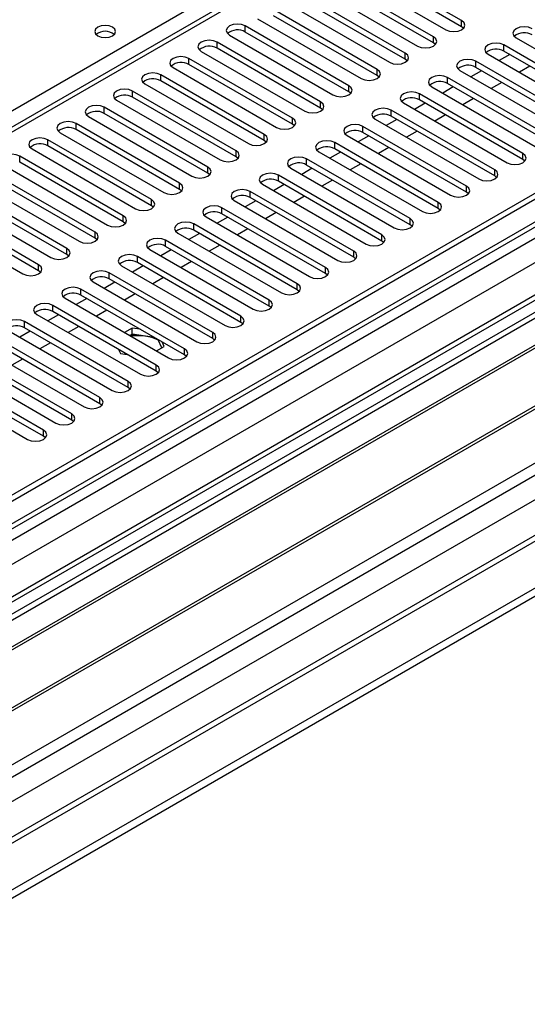
# Model space of a CAD drawing. Units: millimetres. Extents: x 2 to 4202, y 4 to 5944.
# Drawn here: x 2314 to 2416, y 1207 to 1405 of the extents above; entities that cross this region are included whole.
import ezdxf

# ---------------------------------------------------------------- set-up
doc = ezdxf.new("R2010")
doc.units = ezdxf.units.MM
doc.header["$LTSCALE"] = 20

msp = doc.modelspace()

# ---------------------------------------------------------------- linework, layer by layer
at = {"color": 7, "linetype": 'Continuous', "lineweight": 25}
for p, q in [((2605.713, 1552.168), (2195.153, 1315.157)), ((2714.87, 1541.305), (1744.719, 981.249)), ((2715.93, 1540.693), (1745.78, 980.637)), ((1742.244, 900.628), (2840.381, 1534.569)), ((1745.158, 974.772), (2714.248, 1534.216)), ((2738.826, 1534.717), (1783.61, 983.283)), ((1742.244, 898.995), (2840.381, 1532.936)), ((2778.35, 1509.331), (1843.396, 969.594)), ((2402.947, 1404.403), (2382.176, 1416.394)), ((2402.947, 1403.178), (2382.176, 1415.169)), ((2397.29, 1401.137), (2376.519, 1413.128)), ((2378.994, 1414.557), (2399.765, 1402.566)), ((2373.337, 1411.291), (2394.108, 1399.3)), ((2397.29, 1399.912), (2376.519, 1411.903)), ((2391.633, 1397.872), (2370.862, 1409.863)), ((2367.68, 1408.026), (2388.451, 1396.035)), ((2391.633, 1396.647), (2370.862, 1408.638)), ((2385.977, 1394.606), (2365.205, 1406.597)), ((2385.977, 1393.381), (2365.205, 1405.372)), ((2380.32, 1391.34), (2359.548, 1403.331)), ((2362.023, 1404.76), (2382.795, 1392.769)), ((2403.34, 1402.872), (2402.947, 1403.178)), ((2356.366, 1401.494), (2377.138, 1389.503)), ((2380.32, 1390.115), (2359.548, 1402.106)), ((2413.907, 1400.933), (2434.679, 1388.942)), ((2374.663, 1388.075), (2353.892, 1400.066)), ((2397.683, 1399.606), (2397.29, 1399.912)), ((2432.204, 1387.513), (2411.432, 1399.504)), ((2350.71, 1398.229), (2371.481, 1386.238)), ((2374.663, 1386.85), (2353.892, 1398.841)), ((2408.25, 1397.667), (2429.022, 1385.676)), ((2412.587, 1397.613), (2410.466, 1396.388)), ((2432.204, 1386.289), (2411.432, 1398.28)), ((2369.006, 1384.809), (2348.235, 1396.8)), ((2369.006, 1383.584), (2348.235, 1395.575)), ((2392.027, 1396.341), (2391.633, 1396.647)), ((2426.547, 1384.248), (2405.776, 1396.239)), ((2426.547, 1383.023), (2405.776, 1395.014)), ((2416.653, 1395.266), (2414.532, 1394.041)), ((2363.349, 1381.543), (2342.578, 1393.534)), ((2345.053, 1394.963), (2365.824, 1382.972)), ((2386.37, 1393.075), (2385.977, 1393.381)), ((2402.594, 1394.402), (2423.365, 1382.411)), ((2406.931, 1394.347), (2404.809, 1393.123)), ((2339.396, 1391.697), (2360.167, 1379.706)), ((2363.349, 1380.319), (2342.578, 1392.31)), ((2396.937, 1391.136), (2417.708, 1379.145)), ((2401.274, 1391.082), (2399.152, 1389.857)), ((2420.89, 1380.982), (2400.119, 1392.973)), ((2420.89, 1379.757), (2400.119, 1391.748)), ((2410.996, 1392), (2408.875, 1390.776)), ((2357.692, 1378.278), (2336.921, 1390.269)), ((2380.713, 1389.809), (2380.32, 1390.115)), ((2415.233, 1377.717), (2394.462, 1389.708)), ((2333.739, 1388.432), (2354.51, 1376.441)), ((2357.692, 1377.053), (2336.921, 1389.044)), ((2391.28, 1387.871), (2412.051, 1375.88)), ((2395.617, 1387.816), (2393.496, 1386.591)), ((2415.233, 1376.492), (2394.462, 1388.483)), ((2405.339, 1388.735), (2403.218, 1387.51)), ((2328.082, 1385.166), (2348.853, 1373.175)), ((2352.035, 1375.012), (2331.264, 1387.003)), ((2352.035, 1373.787), (2331.264, 1385.778)), ((2375.056, 1386.544), (2374.663, 1386.85)), ((2409.576, 1374.451), (2388.805, 1386.442)), ((2409.576, 1373.226), (2388.805, 1385.217)), ((2399.682, 1385.469), (2397.561, 1384.244)), ((2482.762, 1383.431), (2246.942, 1247.295)), ((2346.379, 1371.747), (2325.607, 1383.738)), ((2369.399, 1383.278), (2369.006, 1383.584)), ((2403.919, 1371.185), (2383.148, 1383.176)), ((2385.623, 1384.605), (2406.394, 1372.614)), ((2389.96, 1384.55), (2387.839, 1383.326)), ((2482.762, 1382.206), (2248.003, 1246.683)), ((2322.425, 1381.901), (2343.197, 1369.91)), ((2346.379, 1370.522), (2325.607, 1382.513)), ((2379.966, 1381.339), (2400.737, 1369.348)), ((2384.303, 1381.285), (2382.182, 1380.06)), ((2403.919, 1369.96), (2383.148, 1381.951)), ((2394.026, 1382.203), (2391.904, 1380.979)), ((2252.593, 1244.033), (2487.352, 1379.556)), ((2253.111, 1243.734), (2487.87, 1379.258)), ((2340.722, 1368.481), (2319.95, 1380.472)), ((2340.722, 1367.256), (2319.95, 1379.247)), ((2363.742, 1380.013), (2363.349, 1380.319)), ((2398.263, 1367.92), (2377.491, 1379.911)), ((2316.768, 1378.635), (2337.54, 1366.644)), ((2374.309, 1378.074), (2395.081, 1366.083)), ((2378.646, 1378.019), (2376.525, 1376.795)), ((2398.263, 1366.695), (2377.491, 1378.686)), ((2388.369, 1378.938), (2386.248, 1377.713)), ((2311.112, 1375.369), (2331.883, 1363.378)), ((2335.065, 1365.215), (2314.294, 1377.206)), ((2335.065, 1363.99), (2314.294, 1375.981)), ((2358.086, 1376.747), (2357.692, 1377.053)), ((2392.606, 1364.654), (2371.834, 1376.645)), ((2392.606, 1363.429), (2371.834, 1375.42)), ((2382.712, 1375.672), (2380.591, 1374.447)), ((2415.626, 1376.186), (2415.233, 1376.492)), ((2263.207, 1237.906), (2497.966, 1373.429)), ((2329.408, 1361.95), (2308.637, 1373.941)), ((2352.429, 1373.481), (2352.035, 1373.787)), ((2386.949, 1361.388), (2366.178, 1373.379)), ((2368.652, 1374.808), (2389.424, 1362.817)), ((2372.989, 1374.753), (2370.868, 1373.529)), ((2263.724, 1237.607), (2498.484, 1373.13)), ((2305.455, 1372.104), (2326.226, 1360.113)), ((2329.408, 1360.725), (2308.637, 1372.716)), ((2362.996, 1371.542), (2383.767, 1359.551)), ((2367.333, 1371.488), (2365.211, 1370.263)), ((2386.949, 1360.164), (2366.178, 1372.155)), ((2377.055, 1372.406), (2374.934, 1371.182)), ((2409.969, 1372.92), (2409.576, 1373.226)), ((2323.751, 1358.684), (2302.98, 1370.675)), ((2323.751, 1357.459), (2302.98, 1369.45)), ((2346.772, 1370.216), (2346.379, 1370.522)), ((2381.292, 1358.123), (2360.521, 1370.114)), ((2404.313, 1369.654), (2403.919, 1369.96)), ((2273.105, 1232.192), (2508.925, 1368.328)), ((2318.094, 1355.418), (2297.323, 1367.409)), ((2299.798, 1368.838), (2320.569, 1356.847)), ((2357.339, 1368.277), (2378.11, 1356.286)), ((2361.676, 1368.222), (2359.555, 1366.998)), ((2381.292, 1356.898), (2360.521, 1368.889)), ((2371.398, 1369.141), (2369.277, 1367.916)), ((2294.141, 1365.572), (2314.912, 1353.581)), ((2318.094, 1354.194), (2297.323, 1366.185)), ((2341.115, 1366.95), (2340.722, 1367.256)), ((2375.635, 1354.857), (2354.864, 1366.848)), ((2375.635, 1353.632), (2354.864, 1365.623)), ((2365.741, 1365.875), (2363.62, 1364.651)), ((2398.656, 1366.389), (2398.263, 1366.695)), ((2335.458, 1363.684), (2335.065, 1363.99)), ((2369.978, 1351.591), (2349.207, 1363.582)), ((2351.682, 1365.011), (2372.453, 1353.02)), ((2356.019, 1364.957), (2353.898, 1363.732)), ((2392.999, 1363.123), (2392.606, 1363.429)), ((2346.025, 1361.746), (2366.796, 1349.755)), ((2350.362, 1361.691), (2348.241, 1360.466)), ((2369.978, 1350.367), (2349.207, 1362.358)), ((2360.085, 1362.609), (2357.963, 1361.385)), ((2329.801, 1360.419), (2329.408, 1360.725)), ((2364.321, 1348.326), (2343.55, 1360.317)), ((2387.342, 1359.857), (2386.949, 1360.164)), ((2324.144, 1357.153), (2323.751, 1357.459)), ((2340.368, 1358.48), (2361.139, 1346.489)), ((2344.705, 1358.425), (2342.584, 1357.201)), ((2364.321, 1347.101), (2343.55, 1359.092)), ((2354.428, 1359.344), (2352.307, 1358.119)), ((2358.665, 1345.06), (2337.893, 1357.051)), ((2358.665, 1343.835), (2337.893, 1355.826)), ((2348.771, 1356.078), (2346.65, 1354.854)), ((2381.685, 1356.592), (2381.292, 1356.898)), ((2318.488, 1353.887), (2318.094, 1354.194)), ((2353.008, 1341.795), (2332.236, 1353.786)), ((2334.711, 1355.214), (2355.483, 1343.223)), ((2339.048, 1355.16), (2336.927, 1353.935)), ((2376.028, 1353.326), (2375.635, 1353.632)), ((2329.054, 1351.949), (2349.826, 1339.958)), ((2333.391, 1351.894), (2331.27, 1350.669)), ((2353.008, 1340.57), (2332.236, 1352.561)), ((2343.114, 1352.813), (2340.993, 1351.588)), ((2347.351, 1338.529), (2326.58, 1350.52)), ((2370.372, 1350.061), (2369.978, 1350.367)), ((2323.398, 1348.683), (2344.169, 1336.692)), ((2327.735, 1348.628), (2325.613, 1347.404)), ((2347.351, 1337.304), (2326.58, 1349.295)), ((2337.457, 1349.547), (2335.336, 1348.322)), ((2341.694, 1335.263), (2320.923, 1347.254)), ((2341.694, 1334.038), (2320.923, 1346.029)), ((2331.8, 1346.281), (2329.679, 1345.057)), ((2364.715, 1346.795), (2364.321, 1347.101)), ((2336.037, 1331.998), (2315.266, 1343.989)), ((2317.741, 1345.417), (2338.512, 1333.426)), ((2322.078, 1345.363), (2319.957, 1344.138)), ((2359.058, 1343.529), (2358.665, 1343.835)), ((2312.084, 1342.152), (2332.855, 1330.161)), ((2316.421, 1342.097), (2314.3, 1340.873)), ((2336.037, 1330.773), (2315.266, 1342.764)), ((2326.143, 1343.016), (2324.022, 1341.791)), ((2336.84, 1342.701), (2335.301, 1341.812)), ((2338.429, 1342.455), (2336.84, 1342.701)), ((2336.84, 1341.476), (2336.84, 1342.701)), ((2330.38, 1328.732), (2309.609, 1340.723)), ((2320.487, 1339.75), (2318.365, 1338.526)), ((2336.84, 1341.476), (2336.361, 1341.199)), ((2341.327, 1340.782), (2336.84, 1341.476)), ((2342.827, 1338.727), (2342.073, 1340.351)), ((2343.275, 1338.986), (2342.85, 1339.903)), ((2353.401, 1340.264), (2353.008, 1340.57)), ((2306.427, 1338.886), (2327.198, 1326.895)), ((2330.38, 1327.507), (2309.609, 1339.498)), ((2334.121, 1338.41), (2334.485, 1337.626)), ((2341.735, 1338.097), (2343.275, 1338.986)), ((2324.723, 1325.466), (2303.952, 1337.457)), ((2324.723, 1324.242), (2303.952, 1336.233)), ((2314.83, 1336.484), (2312.709, 1335.26)), ((2334.485, 1337.626), (2335.843, 1337.416)), ((2347.744, 1336.998), (2347.351, 1337.304)), ((2319.067, 1322.201), (2298.295, 1334.192)), ((2300.77, 1335.62), (2321.541, 1323.629)), ((2342.087, 1333.732), (2341.694, 1334.038)), ((2295.113, 1332.355), (2315.885, 1320.364)), ((2319.067, 1320.976), (2298.295, 1332.967)), ((2336.43, 1330.467), (2336.037, 1330.773)), ((2330.773, 1327.201), (2330.38, 1327.507)), ((2325.117, 1323.936), (2324.723, 1324.242)), ((2319.46, 1320.67), (2319.067, 1320.976))]:
    msp.add_line(p, q, dxfattribs=at)
at = {"color": 8, "linetype": 'Continuous', "lineweight": 25}
for p, q in [((2607.213, 1552.02), (2196.032, 1314.65)), ((2715.93, 1536.202), (1745.78, 976.146)), ((1741.537, 922.875), (2801.844, 1534.977)), ((2740.325, 1534.569), (1742.244, 958.389)), ((1742.598, 971.045), (2718.405, 1534.367)), ((1742.81, 918.711), (2804.814, 1531.793)), ((2720.526, 1530.692), (1744.719, 967.371)), ((1786.262, 935.427), (2780.1, 1509.158)), ((2192.32, 1316.793), (2350.356, 1408.025)), ((2359.548, 1402.106), (2359.548, 1403.331)), ((2402.947, 1403.178), (2402.947, 1404.403)), ((2397.29, 1399.912), (2397.29, 1401.137)), ((2353.892, 1398.841), (2353.892, 1400.066)), ((2411.432, 1398.28), (2411.432, 1399.504)), ((2391.633, 1396.647), (2391.633, 1397.872)), ((2348.235, 1395.575), (2348.235, 1396.8)), ((2405.776, 1395.014), (2405.776, 1396.239)), ((2342.578, 1392.31), (2342.578, 1393.534)), ((2385.977, 1393.381), (2385.977, 1394.606)), ((2380.32, 1390.115), (2380.32, 1391.34)), ((2400.119, 1391.748), (2400.119, 1392.973)), ((2336.921, 1389.044), (2336.921, 1390.269)), ((2394.462, 1388.483), (2394.462, 1389.708)), ((2374.663, 1386.85), (2374.663, 1388.075)), ((2331.264, 1385.778), (2331.264, 1387.003)), ((2388.805, 1385.217), (2388.805, 1386.442)), ((2325.607, 1382.513), (2325.607, 1383.738)), ((2369.006, 1383.584), (2369.006, 1384.809)), ((2383.148, 1381.951), (2383.148, 1383.176)), ((2363.349, 1380.319), (2363.349, 1381.543)), ((2319.95, 1379.247), (2319.95, 1380.472)), ((2377.491, 1378.686), (2377.491, 1379.911)), ((2357.692, 1377.053), (2357.692, 1378.278)), ((2415.233, 1376.492), (2415.233, 1377.717)), ((2314.294, 1375.981), (2314.294, 1377.206)), ((2371.834, 1375.42), (2371.834, 1376.645)), ((2352.035, 1373.787), (2352.035, 1375.012)), ((2366.178, 1372.155), (2366.178, 1373.379)), ((2409.576, 1373.226), (2409.576, 1374.451)), ((2346.379, 1370.522), (2346.379, 1371.747)), ((2360.521, 1368.889), (2360.521, 1370.114)), ((2403.919, 1369.96), (2403.919, 1371.185)), ((2340.722, 1367.256), (2340.722, 1368.481)), ((2398.263, 1366.695), (2398.263, 1367.92)), ((2354.864, 1365.623), (2354.864, 1366.848)), ((2335.065, 1363.99), (2335.065, 1365.215)), ((2349.207, 1362.358), (2349.207, 1363.582)), ((2392.606, 1363.429), (2392.606, 1364.654)), ((2329.408, 1360.725), (2329.408, 1361.95)), ((2343.55, 1359.092), (2343.55, 1360.317)), ((2386.949, 1360.164), (2386.949, 1361.388)), ((2323.751, 1357.459), (2323.751, 1358.684)), ((2381.292, 1356.898), (2381.292, 1358.123)), ((2337.893, 1355.826), (2337.893, 1357.051)), ((2318.094, 1354.194), (2318.094, 1355.418)), ((2332.236, 1352.561), (2332.236, 1353.786)), ((2375.635, 1353.632), (2375.635, 1354.857)), ((2369.978, 1350.367), (2369.978, 1351.591)), ((2326.58, 1349.295), (2326.58, 1350.52)), ((2364.321, 1347.101), (2364.321, 1348.326)), ((2320.923, 1346.029), (2320.923, 1347.254)), ((2315.266, 1342.764), (2315.266, 1343.989)), ((2358.665, 1343.835), (2358.665, 1345.06)), ((2353.008, 1340.57), (2353.008, 1341.795)), ((2347.351, 1337.304), (2347.351, 1338.529)), ((2341.694, 1334.038), (2341.694, 1335.263)), ((2336.037, 1330.773), (2336.037, 1331.998)), ((2330.38, 1327.507), (2330.38, 1328.732)), ((2324.723, 1324.242), (2324.723, 1325.466)), ((2319.067, 1320.976), (2319.067, 1322.201))]:
    msp.add_line(p, q, dxfattribs=at)
at = {"color": 7, "linetype": 'Continuous', "lineweight": 25, "flags": 128}
for points in [[(2332.926, 1403.066), (2332.245, 1403.329), (2331.441, 1403.421), (2330.637, 1403.329), (2329.956, 1403.066), (2329.501, 1402.672), (2329.341, 1402.209), (2329.501, 1401.745), (2329.956, 1401.351), (2330.637, 1401.088), (2331.441, 1400.996), (2332.245, 1401.088), (2332.926, 1401.351), (2333.381, 1401.745), (2333.541, 1402.209), (2333.381, 1402.672), (2332.926, 1403.066)], [(2359.548, 1403.331), (2358.818, 1403.613), (2357.957, 1403.712), (2357.096, 1403.613), (2356.366, 1403.331), (2355.879, 1402.91), (2355.707, 1402.413), (2355.879, 1401.916), (2356.366, 1401.494)], [(2399.765, 1402.566), (2400.495, 1402.284), (2401.356, 1402.185), (2402.217, 1402.284), (2402.947, 1402.566), (2403.435, 1402.987), (2403.606, 1403.484), (2403.435, 1403.981), (2402.947, 1404.403)], [(2417.089, 1402.77), (2416.359, 1403.052), (2415.498, 1403.15), (2414.637, 1403.052), (2413.907, 1402.77), (2413.42, 1402.349), (2413.248, 1401.852), (2413.42, 1401.355), (2413.907, 1400.933)], [(2394.108, 1399.3), (2394.838, 1399.019), (2395.699, 1398.92), (2396.56, 1399.019), (2397.29, 1399.3), (2397.778, 1399.722), (2397.949, 1400.219), (2397.778, 1400.716), (2397.29, 1401.137)], [(2353.892, 1400.066), (2353.162, 1400.347), (2352.301, 1400.446), (2351.44, 1400.347), (2350.71, 1400.066), (2350.222, 1399.644), (2350.051, 1399.147), (2350.222, 1398.65), (2350.71, 1398.229)], [(2411.432, 1399.504), (2410.702, 1399.786), (2409.841, 1399.885), (2408.98, 1399.786), (2408.25, 1399.504), (2407.763, 1399.083), (2407.591, 1398.586), (2407.763, 1398.089), (2408.25, 1397.667)], [(2348.235, 1396.8), (2347.505, 1397.082), (2346.644, 1397.18), (2345.783, 1397.082), (2345.053, 1396.8), (2344.565, 1396.379), (2344.394, 1395.882), (2344.565, 1395.385), (2345.053, 1394.963)], [(2388.451, 1396.035), (2389.181, 1395.753), (2390.042, 1395.654), (2390.903, 1395.753), (2391.633, 1396.035), (2392.121, 1396.456), (2392.292, 1396.953), (2392.121, 1397.45), (2391.633, 1397.872)], [(2405.776, 1396.239), (2405.046, 1396.52), (2404.185, 1396.619), (2403.324, 1396.52), (2402.594, 1396.239), (2402.106, 1395.817), (2401.935, 1395.32), (2402.106, 1394.823), (2402.594, 1394.402)], [(2342.578, 1393.534), (2341.848, 1393.816), (2340.987, 1393.915), (2340.126, 1393.816), (2339.396, 1393.534), (2338.908, 1393.113), (2338.737, 1392.616), (2338.908, 1392.119), (2339.396, 1391.697)], [(2382.795, 1392.769), (2383.525, 1392.487), (2384.386, 1392.389), (2385.247, 1392.487), (2385.977, 1392.769), (2386.464, 1393.19), (2386.636, 1393.687), (2386.464, 1394.185), (2385.977, 1394.606)], [(2400.119, 1392.973), (2399.389, 1393.255), (2398.528, 1393.354), (2397.667, 1393.255), (2396.937, 1392.973), (2396.449, 1392.552), (2396.278, 1392.055), (2396.449, 1391.558), (2396.937, 1391.136)], [(2377.138, 1389.503), (2377.868, 1389.222), (2378.729, 1389.123), (2379.59, 1389.222), (2380.32, 1389.503), (2380.807, 1389.925), (2380.979, 1390.422), (2380.807, 1390.919), (2380.32, 1391.34)], [(2336.921, 1390.269), (2336.191, 1390.55), (2335.33, 1390.649), (2334.469, 1390.55), (2333.739, 1390.269), (2333.251, 1389.847), (2333.08, 1389.35), (2333.251, 1388.853), (2333.739, 1388.432)], [(2394.462, 1389.708), (2393.732, 1389.989), (2392.871, 1390.088), (2392.01, 1389.989), (2391.28, 1389.708), (2390.792, 1389.286), (2390.621, 1388.789), (2390.792, 1388.292), (2391.28, 1387.871)], [(2331.264, 1387.003), (2330.534, 1387.285), (2329.673, 1387.384), (2328.812, 1387.285), (2328.082, 1387.003), (2327.594, 1386.582), (2327.423, 1386.085), (2327.594, 1385.588), (2328.082, 1385.166)], [(2371.481, 1386.238), (2372.211, 1385.956), (2373.072, 1385.857), (2373.933, 1385.956), (2374.663, 1386.238), (2375.151, 1386.659), (2375.322, 1387.156), (2375.151, 1387.653), (2374.663, 1388.075)], [(2388.805, 1386.442), (2388.075, 1386.723), (2387.214, 1386.822), (2386.353, 1386.723), (2385.623, 1386.442), (2385.135, 1386.02), (2384.964, 1385.523), (2385.135, 1385.026), (2385.623, 1384.605)], [(2325.607, 1383.738), (2324.877, 1384.019), (2324.016, 1384.118), (2323.155, 1384.019), (2322.425, 1383.738), (2321.938, 1383.316), (2321.766, 1382.819), (2321.938, 1382.322), (2322.425, 1381.901)], [(2365.824, 1382.972), (2366.554, 1382.691), (2367.415, 1382.592), (2368.276, 1382.691), (2369.006, 1382.972), (2369.494, 1383.394), (2369.665, 1383.891), (2369.494, 1384.388), (2369.006, 1384.809)], [(2383.148, 1383.176), (2382.418, 1383.458), (2381.557, 1383.557), (2380.696, 1383.458), (2379.966, 1383.176), (2379.478, 1382.755), (2379.307, 1382.258), (2379.478, 1381.761), (2379.966, 1381.339)], [(2360.167, 1379.706), (2360.897, 1379.425), (2361.758, 1379.326), (2362.619, 1379.425), (2363.349, 1379.707), (2363.837, 1380.128), (2364.008, 1380.625), (2363.837, 1381.122), (2363.349, 1381.543)], [(2319.95, 1380.472), (2319.221, 1380.753), (2318.359, 1380.852), (2317.498, 1380.753), (2316.768, 1380.472), (2316.281, 1380.05), (2316.109, 1379.553), (2316.281, 1379.056), (2316.768, 1378.635)], [(2377.491, 1379.911), (2376.761, 1380.192), (2375.9, 1380.291), (2375.039, 1380.192), (2374.309, 1379.911), (2373.822, 1379.489), (2373.65, 1378.992), (2373.822, 1378.495), (2374.309, 1378.074)], [(2314.294, 1377.206), (2313.564, 1377.488), (2312.703, 1377.587), (2311.842, 1377.488), (2311.112, 1377.206), (2310.624, 1376.785), (2310.453, 1376.288), (2310.624, 1375.791), (2311.112, 1375.369)], [(2354.51, 1376.441), (2355.24, 1376.159), (2356.101, 1376.06), (2356.962, 1376.159), (2357.692, 1376.441), (2358.18, 1376.862), (2358.351, 1377.359), (2358.18, 1377.856), (2357.692, 1378.278)], [(2412.051, 1375.88), (2412.781, 1375.598), (2413.642, 1375.499), (2414.503, 1375.598), (2415.233, 1375.88), (2415.721, 1376.301), (2415.892, 1376.798), (2415.721, 1377.295), (2415.233, 1377.717)], [(2371.834, 1376.645), (2371.104, 1376.927), (2370.243, 1377.025), (2369.382, 1376.927), (2368.652, 1376.645), (2368.165, 1376.224), (2367.993, 1375.727), (2368.165, 1375.229), (2368.652, 1374.808)], [(2348.853, 1373.175), (2349.583, 1372.894), (2350.444, 1372.795), (2351.305, 1372.894), (2352.035, 1373.175), (2352.523, 1373.597), (2352.694, 1374.094), (2352.523, 1374.591), (2352.035, 1375.012)], [(2366.178, 1373.379), (2365.448, 1373.661), (2364.587, 1373.76), (2363.726, 1373.661), (2362.996, 1373.379), (2362.508, 1372.958), (2362.337, 1372.461), (2362.508, 1371.964), (2362.996, 1371.542)], [(2406.394, 1372.614), (2407.124, 1372.332), (2407.985, 1372.234), (2408.846, 1372.332), (2409.576, 1372.614), (2410.064, 1373.035), (2410.235, 1373.532), (2410.064, 1374.029), (2409.576, 1374.451)], [(2343.197, 1369.91), (2343.927, 1369.628), (2344.788, 1369.529), (2345.649, 1369.628), (2346.379, 1369.91), (2346.866, 1370.331), (2347.038, 1370.828), (2346.866, 1371.325), (2346.379, 1371.747)], [(2360.521, 1370.114), (2359.791, 1370.395), (2358.93, 1370.494), (2358.069, 1370.395), (2357.339, 1370.114), (2356.851, 1369.692), (2356.68, 1369.195), (2356.851, 1368.698), (2357.339, 1368.277)], [(2400.737, 1369.348), (2401.467, 1369.067), (2402.328, 1368.968), (2403.189, 1369.067), (2403.919, 1369.348), (2404.407, 1369.77), (2404.578, 1370.267), (2404.407, 1370.764), (2403.919, 1371.185)], [(2337.54, 1366.644), (2338.27, 1366.362), (2339.131, 1366.264), (2339.992, 1366.362), (2340.722, 1366.644), (2341.209, 1367.065), (2341.381, 1367.562), (2341.209, 1368.06), (2340.722, 1368.481)], [(2395.081, 1366.083), (2395.811, 1365.801), (2396.672, 1365.702), (2397.533, 1365.801), (2398.263, 1366.083), (2398.75, 1366.504), (2398.922, 1367.001), (2398.75, 1367.498), (2398.263, 1367.92)], [(2354.864, 1366.848), (2354.134, 1367.13), (2353.273, 1367.229), (2352.412, 1367.13), (2351.682, 1366.848), (2351.194, 1366.427), (2351.023, 1365.93), (2351.194, 1365.433), (2351.682, 1365.011)], [(2331.883, 1363.378), (2332.613, 1363.097), (2333.474, 1362.998), (2334.335, 1363.097), (2335.065, 1363.378), (2335.553, 1363.8), (2335.724, 1364.297), (2335.553, 1364.794), (2335.065, 1365.215)], [(2349.207, 1363.582), (2348.477, 1363.864), (2347.616, 1363.963), (2346.755, 1363.864), (2346.025, 1363.582), (2345.537, 1363.161), (2345.366, 1362.664), (2345.537, 1362.167), (2346.025, 1361.746)], [(2389.424, 1362.817), (2390.154, 1362.535), (2391.015, 1362.437), (2391.876, 1362.535), (2392.606, 1362.817), (2393.093, 1363.238), (2393.265, 1363.736), (2393.093, 1364.233), (2392.606, 1364.654)], [(2326.226, 1360.113), (2326.956, 1359.831), (2327.817, 1359.732), (2328.678, 1359.831), (2329.408, 1360.113), (2329.896, 1360.534), (2330.067, 1361.031), (2329.896, 1361.528), (2329.408, 1361.95)], [(2343.55, 1360.317), (2342.82, 1360.598), (2341.959, 1360.697), (2341.098, 1360.598), (2340.368, 1360.317), (2339.88, 1359.895), (2339.709, 1359.398), (2339.88, 1358.901), (2340.368, 1358.48)], [(2383.767, 1359.551), (2384.497, 1359.27), (2385.358, 1359.171), (2386.219, 1359.27), (2386.949, 1359.551), (2387.437, 1359.973), (2387.608, 1360.47), (2387.437, 1360.967), (2386.949, 1361.388)], [(2320.569, 1356.847), (2321.299, 1356.566), (2322.16, 1356.467), (2323.021, 1356.566), (2323.751, 1356.847), (2324.239, 1357.268), (2324.41, 1357.766), (2324.239, 1358.263), (2323.751, 1358.684)], [(2378.11, 1356.286), (2378.84, 1356.004), (2379.701, 1355.905), (2380.562, 1356.004), (2381.292, 1356.286), (2381.78, 1356.707), (2381.951, 1357.204), (2381.78, 1357.701), (2381.292, 1358.123)], [(2337.893, 1357.051), (2337.163, 1357.333), (2336.302, 1357.432), (2335.441, 1357.333), (2334.711, 1357.051), (2334.224, 1356.63), (2334.052, 1356.133), (2334.224, 1355.636), (2334.711, 1355.214)], [(2314.912, 1353.581), (2315.642, 1353.3), (2316.503, 1353.201), (2317.364, 1353.3), (2318.094, 1353.581), (2318.582, 1354.003), (2318.753, 1354.5), (2318.582, 1354.997), (2318.094, 1355.418)], [(2332.236, 1353.786), (2331.506, 1354.067), (2330.645, 1354.166), (2329.784, 1354.067), (2329.054, 1353.786), (2328.567, 1353.364), (2328.395, 1352.867), (2328.567, 1352.37), (2329.054, 1351.949)], [(2372.453, 1353.02), (2373.183, 1352.739), (2374.044, 1352.64), (2374.905, 1352.739), (2375.635, 1353.02), (2376.123, 1353.442), (2376.294, 1353.939), (2376.123, 1354.436), (2375.635, 1354.857)], [(2366.796, 1349.755), (2367.526, 1349.473), (2368.387, 1349.374), (2369.248, 1349.473), (2369.978, 1349.755), (2370.466, 1350.176), (2370.637, 1350.673), (2370.466, 1351.17), (2369.978, 1351.591)], [(2326.58, 1350.52), (2325.85, 1350.801), (2324.989, 1350.9), (2324.128, 1350.801), (2323.398, 1350.52), (2322.91, 1350.099), (2322.739, 1349.601), (2322.91, 1349.104), (2323.398, 1348.683)], [(2320.923, 1347.254), (2320.193, 1347.536), (2319.332, 1347.635), (2318.471, 1347.536), (2317.741, 1347.254), (2317.253, 1346.833), (2317.082, 1346.336), (2317.253, 1345.839), (2317.741, 1345.417)], [(2361.139, 1346.489), (2361.869, 1346.207), (2362.73, 1346.108), (2363.591, 1346.207), (2364.321, 1346.489), (2364.809, 1346.91), (2364.98, 1347.407), (2364.809, 1347.904), (2364.321, 1348.326)], [(2315.266, 1343.989), (2314.536, 1344.27), (2313.675, 1344.369), (2312.814, 1344.27), (2312.084, 1343.989), (2311.596, 1343.567), (2311.425, 1343.07), (2311.596, 1342.573), (2312.084, 1342.152)], [(2355.483, 1343.223), (2356.212, 1342.942), (2357.074, 1342.843), (2357.935, 1342.942), (2358.665, 1343.223), (2359.152, 1343.645), (2359.324, 1344.142), (2359.152, 1344.639), (2358.665, 1345.06)], [(2349.826, 1339.958), (2350.556, 1339.676), (2351.417, 1339.577), (2352.278, 1339.676), (2353.008, 1339.958), (2353.495, 1340.379), (2353.667, 1340.876), (2353.495, 1341.373), (2353.008, 1341.795)], [(2336.332, 1341.216), (2337.417, 1341.337), (2337.652, 1341.35)], [(2344.169, 1336.692), (2344.899, 1336.41), (2345.76, 1336.312), (2346.621, 1336.41), (2347.351, 1336.692), (2347.839, 1337.113), (2348.01, 1337.61), (2347.839, 1338.108), (2347.351, 1338.529)], [(2338.512, 1333.426), (2339.242, 1333.145), (2340.103, 1333.046), (2340.964, 1333.145), (2341.694, 1333.426), (2342.182, 1333.848), (2342.353, 1334.345), (2342.182, 1334.842), (2341.694, 1335.263)], [(2332.855, 1330.161), (2333.585, 1329.879), (2334.446, 1329.78), (2335.307, 1329.879), (2336.037, 1330.161), (2336.525, 1330.582), (2336.696, 1331.079), (2336.525, 1331.576), (2336.037, 1331.998)], [(2327.198, 1326.895), (2327.928, 1326.614), (2328.789, 1326.515), (2329.65, 1326.614), (2330.38, 1326.895), (2330.868, 1327.316), (2331.039, 1327.814), (2330.868, 1328.311), (2330.38, 1328.732)], [(2321.541, 1323.629), (2322.271, 1323.348), (2323.132, 1323.249), (2323.993, 1323.348), (2324.723, 1323.629), (2325.211, 1324.051), (2325.382, 1324.548), (2325.211, 1325.045), (2324.723, 1325.466)], [(2315.885, 1320.364), (2316.615, 1320.082), (2317.476, 1319.983), (2318.337, 1320.082), (2319.067, 1320.364), (2319.554, 1320.785), (2319.726, 1321.282), (2319.554, 1321.779), (2319.067, 1322.201)]]:
    msp.add_lwpolyline(points, dxfattribs=at)
at = {"color": 7, "linetype": 'Continuous', "lineweight": 25}
for centre, radius, start, end in [((2331.441, 1399.395), 2.851, 50.52906, 129.47094), ((2357.981, 1399.384), 3.142, 60.06564, 129.71978), ((2415.522, 1398.823), 3.141, 60.06451, 129.72113), ((2352.324, 1396.118), 3.142, 60.0658, 129.71996), ((2409.865, 1395.557), 3.141, 60.06517, 129.72048), ((2346.667, 1392.853), 3.142, 60.06657, 129.71951), ((2404.208, 1392.292), 3.142, 60.06537, 129.7206), ((2341.01, 1389.587), 3.142, 60.06617, 129.71926), ((2398.551, 1389.026), 3.141, 60.06522, 129.72043), ((2335.353, 1386.322), 3.142, 60.06502, 129.7204), ((2392.894, 1385.76), 3.142, 60.06537, 129.7206), ((2329.696, 1383.056), 3.141, 60.06486, 129.72057), ((2387.237, 1382.495), 3.141, 60.06522, 129.72043), ((2324.04, 1379.79), 3.142, 60.06617, 129.71926), ((2381.58, 1379.229), 3.142, 60.06537, 129.7206), ((2318.383, 1376.525), 3.142, 60.06502, 129.7204), ((2375.924, 1375.963), 3.142, 60.06615, 129.72016), ((2370.267, 1372.698), 3.142, 60.06574, 129.71991), ((2364.61, 1369.432), 3.141, 60.0646, 129.72105), ((2358.953, 1366.167), 3.141, 60.06443, 129.72122), ((2353.296, 1362.901), 3.142, 60.06574, 129.71991), ((2347.639, 1359.635), 3.141, 60.0646, 129.72105), ((2341.982, 1356.37), 3.141, 60.06469, 129.72095), ((2336.326, 1353.104), 3.142, 60.06615, 129.72016), ((2330.669, 1349.838), 3.142, 60.06574, 129.71991), ((2325.012, 1346.573), 3.141, 60.0646, 129.72105), ((2319.355, 1343.307), 3.141, 60.06469, 129.72095), ((2313.698, 1340.041), 3.142, 60.06615, 129.72016), ((2337.885, 1330.231), 10.939, 66.98235, 96.9963)]:
    msp.add_arc(centre, radius, start, end, dxfattribs=at)

doc.saveas('drawing.dxf')
